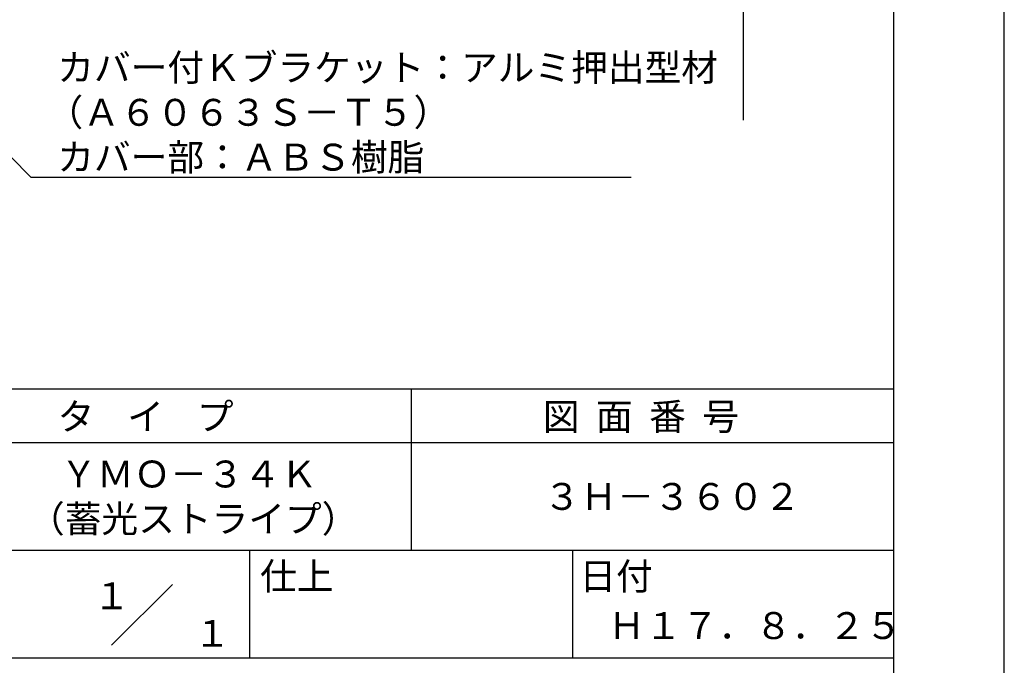
# Model space of a CAD drawing. Extents: x 0 to 210, y 0 to 297.
# Drawn here: x 119 to 210, y 42 to 102 of the extents above; entities that cross this region are included whole.
import ezdxf
from ezdxf.enums import TextEntityAlignment as Align

# ---------------------------------------------------------------- set-up
doc = ezdxf.new("R2010")
doc.units = 0
doc.header["$LTSCALE"] = 0.4
doc.layers.get('DEFPOINTS').update_dxf_attribs({"linetype": 'CONTINUOUS'})
doc.layers.add('DIMS', color=1, linetype='CONTINUOUS')
doc.layers.add('TITLE', color=7, linetype='CONTINUOUS')
doc.styles.get("Standard").update_dxf_attribs({"font": 'romans.shx', "bigfont": 'bigfont.shx'})

msp = doc.modelspace()

# ---------------------------------------------------------------- linework, layer by layer
at = {"layer": 'DEFPOINTS'}
msp.add_line((210, 0), (210, 297), dxfattribs=at)
at = {"layer": 'DIMS'}
msp.add_line((185.75, 229.37), (185.75, 92.495), dxfattribs=at)
msp.add_lwpolyline([(100.701, 106.375), (119.546, 87.166), (175.338, 87.166)], dxfattribs=at)
at = {"layer": 'TITLE'}
for p, q in [((199.75, 12.625), (199.75, 284.375)), ((20, 67.5), (199.75, 67.5)), ((154.875, 67.5), (154.875, 52.5)), ((20, 62.5), (199.75, 62.5)), ((20, 52.5), (199.75, 52.5)), ((139.875, 52.5), (139.875, 42.5)), ((169.875, 52.5), (169.875, 42.5)), ((127.047, 43.672), (132.703, 49.328)), ((109.875, 42.5), (199.75, 42.5))]:
    msp.add_line(p, q, dxfattribs=at)

# ---------------------------------------------------------------- texts
at = {"layer": 'DIMS', "color": 7}
for s, p in [('カバー付Ｋブラケット：アルミ押出型材', (122.004, 96.124)), ('（Ａ６０６３Ｓ－Ｔ５）', (121.004, 91.958)), ('カバー部：ＡＢＳ樹脂', (122.004, 87.791))]:
    msp.add_text(s, height=2.5, dxfattribs=at).set_placement(p)
at = {"layer": 'TITLE'}
for s, p in [('タ    イ    プ', (122.042, 63.675)), ('図  面  番  号', (167.125, 63.675)), ('ＹＭＯ－３４Ｋ', (122.292, 58.333)), ('３Ｈ－３６０２', (167.208, 56.25)), ('（蓄光ストライプ）', (119.292, 54.167)), ('仕上', (140.853, 48.829)), ('日付', (170.52, 48.829)), ('Ｈ１７．８．２５', (173.208, 44.244))]:
    msp.add_text(s, height=2.5, dxfattribs=at).set_placement(p)
for s, p in [('１', (127.061, 48.266)), ('\u3000\u3000１', (132.99, 44.771))]:
    msp.add_text(s, height=2.5, dxfattribs=at).set_placement(p, align=Align.MIDDLE_CENTER)

doc.saveas('drawing.dxf')
